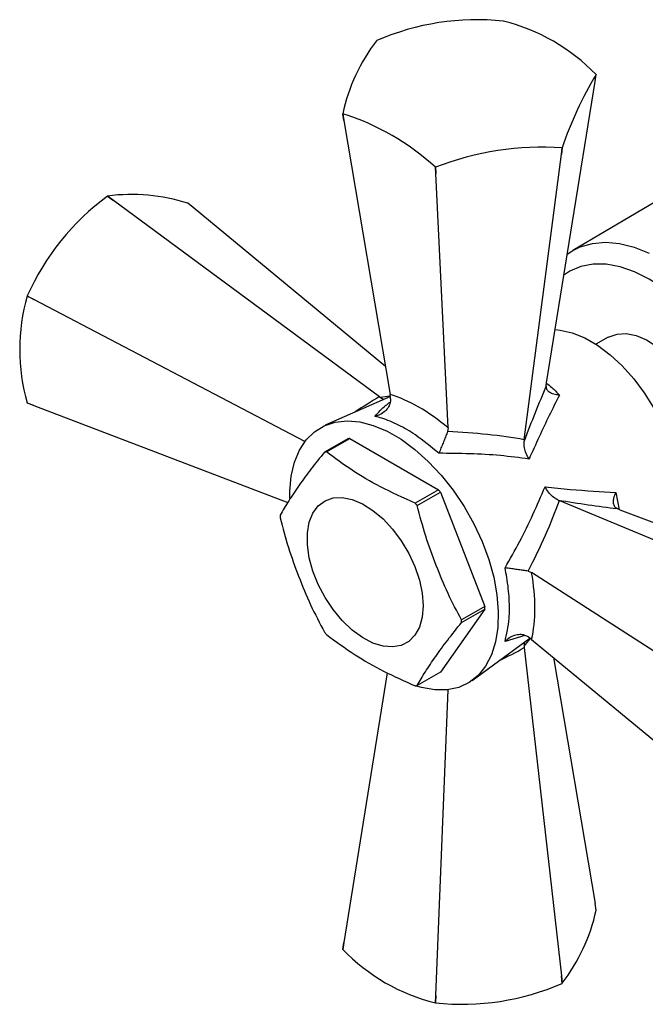
# Model space of a CAD drawing. Units: millimetres. Extents: x 5 to 745, y 5 to 745.
# Drawn here: x 573 to 612, y 574 to 634 of the extents above; entities that cross this region are included whole.
import ezdxf

# ---------------------------------------------------------------- set-up
doc = ezdxf.new("R2010")
doc.units = ezdxf.units.MM

msp = doc.modelspace()

# ---------------------------------------------------------------- linework, layer by layer
at = {"color": 7, "linetype": 'Continuous', "lineweight": 25}
for p, q in [((602.964, 633.828), (602.955, 633.829)), ((595.235, 632.635), (595.229, 632.631)), ((608.55, 630.132), (608.618, 630.56)), ((605.596, 611.752), (608.55, 630.132)), ((593.228, 627.762), (593.161, 628.175)), ((593.163, 628.17), (593.228, 627.762)), ((593.228, 627.762), (596.055, 611.049)), ((606.549, 626.104), (606.497, 625.71)), ((606.497, 625.71), (606.543, 626.1)), ((606.543, 626.1), (606.549, 626.104)), ((604.238, 608.285), (606.497, 625.71)), ((598.814, 624.907), (598.823, 624.906)), ((598.836, 624.525), (598.814, 624.907)), ((598.823, 624.906), (598.836, 624.525)), ((599.594, 609.006), (598.836, 624.525)), ((615.141, 624.517), (607.191, 619.822)), ((578.818, 623.154), (578.812, 623.151)), ((579.179, 622.886), (578.812, 623.151)), ((578.818, 623.154), (579.179, 622.886)), ((595.398, 610.913), (579.179, 622.886)), ((584.036, 622.452), (583.712, 622.717)), ((595.768, 612.747), (584.036, 622.452)), ((607.127, 619.763), (606.855, 619.587)), ((607.13, 619.785), (607.191, 619.822)), ((573.917, 617.062), (573.914, 617.054)), ((574.322, 616.844), (573.914, 617.054)), ((573.917, 617.062), (574.322, 616.844)), ((590.849, 608.172), (574.322, 616.844)), ((609.349, 614.534), (608.609, 614.107)), ((605.573, 611.576), (605.596, 611.752)), ((596.081, 610.784), (596.055, 611.049)), ((573.914, 610.528), (574.322, 610.368)), ((574.322, 610.368), (573.917, 610.524)), ((574.322, 610.368), (589.809, 604.465)), ((596.067, 610.924), (592.083, 609.165)), ((595.398, 610.913), (595.466, 610.862)), ((595.466, 610.862), (595.667, 610.747)), ((599.594, 609.006), (599.555, 608.779)), ((593.467, 608.348), (592.052, 607.532)), ((592.172, 607.543), (593.586, 608.359)), ((593.586, 608.359), (598.999, 605.234)), ((604.238, 608.285), (604.226, 608.206)), ((598.999, 605.234), (597.585, 604.418)), ((597.705, 604.269), (599.119, 605.085)), ((599.119, 605.085), (601.826, 598.109)), ((606.306, 604.604), (606.38, 604.574)), ((606.38, 604.574), (622.599, 597.82)), ((610.062, 604.016), (609.899, 604.084)), ((610.062, 604.016), (627.456, 597.386)), ((604.467, 600.271), (604.682, 600.192)), ((617.743, 591.778), (604.682, 600.192)), ((601.826, 597.95), (599.119, 594.099)), ((601.826, 598.109), (600.411, 597.293)), ((600.411, 597.133), (601.826, 597.95)), ((601.065, 593.606), (604.581, 596.178)), ((604.228, 595.92), (604.226, 595.688)), ((604.682, 596.105), (604.467, 596.26)), ((604.682, 596.105), (617.743, 585.302)), ((604.226, 595.688), (604.238, 595.603)), ((604.238, 595.603), (606.497, 575.569)), ((606.011, 595.007), (608.55, 579.992)), ((595.872, 594.07), (593.228, 577.622)), ((599.119, 594.099), (597.705, 593.283)), ((598.836, 574.384), (599.588, 593.034)), ((608.618, 579.579), (608.55, 579.992)), ((593.161, 577.194), (593.228, 577.622)), ((593.228, 577.622), (593.163, 577.188)), ((606.543, 575.119), (606.497, 575.569)), ((606.497, 575.569), (606.549, 575.123)), ((606.543, 575.119), (606.549, 575.123)), ((598.814, 573.926), (598.836, 574.384)), ((598.836, 574.384), (598.823, 573.925)), ((598.814, 573.926), (598.823, 573.925))]:
    msp.add_line(p, q, dxfattribs=at)
at = {"color": 8, "linetype": 'Continuous', "lineweight": 25}
for p, q in [((609.814, 605.067), (610.02, 604.002)), ((604.265, 596.343), (603.06, 595.969))]:
    msp.add_line(p, q, dxfattribs=at)
at = {"color": 8, "linetype": 'Continuous', "lineweight": 25, "flags": 128}
for points in [[(607.191, 619.822), (607.647, 620.049), (608.388, 620.267), (609.191, 620.339), (610.046, 620.263), (610.938, 620.041), (611.855, 619.676)], [(618.679, 606.262), (618.62, 607.325), (618.446, 608.437), (618.159, 609.58), (617.764, 610.733), (617.267, 611.877), (616.678, 612.993), (616.007, 614.061), (615.264, 615.063), (614.463, 615.981), (613.617, 616.801), (612.741, 617.508), (611.849, 618.09), (610.958, 618.537), (610.082, 618.842), (609.236, 618.999), (608.435, 619.005), (607.692, 618.861), (607.02, 618.568), (606.652, 618.32)]]:
    msp.add_lwpolyline(points, dxfattribs=at)
at = {"color": 7, "linetype": 'Continuous', "lineweight": 25, "flags": 128}
for points in [[(606.119, 615.005), (606.419, 614.977), (607.161, 614.806), (607.927, 614.494), (608.701, 614.047), (609.467, 613.475), (610.208, 612.789), (610.909, 612.005), (611.555, 611.139), (612.132, 610.21), (612.627, 609.237), (613.03, 608.241), (613.333, 607.243), (613.529, 606.265), (613.613, 605.327), (613.585, 604.45), (613.445, 603.652), (613.195, 602.95), (613.142, 602.842)], [(609.349, 614.534), (609.406, 614.566), (609.902, 614.736), (610.46, 614.76), (611.063, 614.639), (611.691, 614.374), (612.324, 613.976), (612.942, 613.456), (613.525, 612.832), (614.054, 612.124), (614.512, 611.353), (614.884, 610.546), (615.159, 609.728), (615.328, 608.925), (615.385, 608.163)], [(589.931, 604.725), (589.933, 605.141), (590.018, 606.069), (590.215, 606.91), (590.52, 607.65), (590.929, 608.275), (591.433, 608.774), (592.024, 609.138), (592.691, 609.362), (593.423, 609.44), (594.205, 609.371), (595.025, 609.157), (595.868, 608.801), (596.718, 608.311), (597.561, 607.693), (598.38, 606.961), (599.163, 606.126), (599.895, 605.203), (600.562, 604.21), (601.153, 603.163), (601.657, 602.081), (602.066, 600.985), (602.371, 599.892), (602.568, 598.823), (602.653, 597.797), (602.625, 596.833), (602.484, 595.946), (602.232, 595.154), (601.874, 594.47), (601.416, 593.907), (600.867, 593.474), (600.237, 593.179), (599.536, 593.028), (598.777, 593.024), (597.974, 593.165), (597.609, 593.274)], [(598.061, 598.162), (598.004, 597.466), (597.835, 596.858), (597.56, 596.357), (597.188, 595.98), (596.73, 595.739), (596.201, 595.641), (595.618, 595.69), (595, 595.883), (594.367, 596.216), (593.738, 596.677), (593.136, 597.251), (592.577, 597.92), (592.082, 598.663), (591.665, 599.455), (591.34, 600.271), (591.117, 601.084), (591.004, 601.87), (591.004, 602.602), (591.117, 603.257), (591.34, 603.813), (591.665, 604.254), (592.082, 604.565), (592.577, 604.735), (593.136, 604.759), (593.738, 604.638), (594.367, 604.373), (595, 603.975), (595.618, 603.455), (596.201, 602.831), (596.73, 602.123), (597.188, 601.352), (597.56, 600.545), (597.835, 599.727), (598.004, 598.924), (598.061, 598.162)]]:
    msp.add_lwpolyline(points, dxfattribs=at)
at = {"color": 7, "linetype": 'Continuous', "lineweight": 25}
for centre, radius, start, end in [((601.358, 618.602), 15.31, 84.01294, 113.57314), ((600.098, 622.338), 11.842, 44.00975, 75.99563), ((604.21, 625.754), 11.312, 142.55856, 167.64451), ((627.501, 619.087), 22.095, 148.71805, 161.48503), ((605.696, 629.207), 3.22, 24.84886, 24.94807), ((596.082, 629.528), 3.22, 204.84886, 204.94807), ((588.705, 613.921), 14.93, 47.37949, 72.62589), ((605.395, 607.968), 18.168, 86.37841, 111.20767), ((587.903, 610.831), 15.311, 126.42621, 155.98465), ((580.281, 611.931), 11.318, 72.35306, 97.42791), ((585.3, 613.791), 11.845, 164.00935, 195.99065), ((576.551, 612.378), 3.221, 215.05108, 215.15027), ((593.807, 605.217), 3.15, 94.01612, 96.20291), ((592.393, 604.4), 3.15, 94.01612, 96.20291), ((589.197, 597.232), 12.654, 38.36193, 39.22722), ((587.783, 596.415), 12.654, 38.36193, 39.22722), ((596.724, 603.601), 7.378, 179.3801, 180.6199), ((594.448, 598.03), 7.378, 359.3801, 0.6199), ((593.034, 597.213), 7.378, 359.3801, 0.6199), ((601.975, 604.399), 12.654, 218.36193, 219.22722), ((597.365, 596.414), 3.15, 274.01612, 276.20291), ((597.568, 582), 11.312, 322.55856, 347.64451), ((596.082, 578.547), 3.22, 204.84886, 204.94807), ((601.68, 585.416), 11.842, 224.00975, 255.99563), ((600.42, 589.152), 15.31, 264.01294, 293.57314)]:
    msp.add_arc(centre, radius, start, end, dxfattribs=at)
for centre, major_axis, ratio, start_param, end_param in [((605.093, 605.837), (4.603, 12.794), 0.120126, 1.149308, 1.427972), ((598.633, 602.757), (-5.687, 8.019), 0.504447, 5.192479, 5.708948), ((591.62, 600.806), (20.17, 2.826), 0.371539, 0.844011, 1.115055), ((593.595, 597.386), (12.533, 16.054), 0.371499, 5.168162, 5.439207), ((604.689, 606.537), (13.382, -2.412), 0.120034, 4.855149, 5.133812), ((598.791, 602.483), (-4.1, 8.935), 0.504437, 3.715983, 4.232452)]:
    msp.add_ellipse(centre, major_axis=major_axis, ratio=ratio, start_param=start_param, end_param=end_param, dxfattribs=at)
at = {"color": 8, "linetype": 'Continuous', "lineweight": 25}
for centre, major_axis, ratio, start_param, end_param in [((604.787, 606.48), (11.838, -2.918), 0.296194, 2.47341, 2.546944), ((593.112, 597.665), (14.266, 14.959), 0.430536, 1.000154, 1.094801), ((605.093, 605.951), (3.392, 11.71), 0.296311, 3.736166, 3.813525), ((591.62, 600.249), (20.088, 4.874), 0.430566, 5.188226, 5.283054)]:
    msp.add_ellipse(centre, major_axis=major_axis, ratio=ratio, start_param=start_param, end_param=end_param, dxfattribs=at)
at = {"color": 7, "linetype": 'Continuous', "lineweight": 25}
for points, knots in [([(606.382, 611.011), (606.38, 611.011), (606.35, 611.012), (606.202, 611.022), (605.966, 611.071), (605.733, 611.199), (605.586, 611.368), (605.577, 611.507), (605.573, 611.576)], [0, 0, 0, 0, 0.0046463, 0.0662461, 0.3332686, 0.5668012, 0.7830707, 1, 1, 1, 1]), ([(606.382, 611.011), (606.173, 610.599), (605.56, 609.391), (604.936, 608.016), (604.525, 607.109)], [0, 0, 0, 0, 0.341137, 1, 1, 1, 1]), ([(596.081, 610.784), (596.075, 610.685), (596.062, 610.487), (595.914, 610.205), (595.683, 609.959), (595.408, 609.795), (595.21, 609.731), (595.128, 609.712), (595.126, 609.712)], [0, 0, 0, 0, 0.1967322, 0.3930156, 0.601046, 0.8368545, 0.9956403, 1, 1, 1, 1]), ([(599.023, 607.462), (598.545, 607.857), (597.725, 608.537), (596.549, 609.21), (595.727, 609.556), (595.265, 609.676), (595.126, 609.712)], [0, 0, 0, 0, 0.359593, 0.618406, 0.884723, 1, 1, 1, 1]), ([(599.555, 608.779), (599.521, 608.695), (599.456, 608.528), (599.336, 608.229), (599.212, 607.922), (599.105, 607.661), (599.045, 607.517), (599.023, 607.464), (599.023, 607.462)], [0, 0, 0, 0, 0.1967322, 0.3930156, 0.601046, 0.8368545, 0.9956403, 1, 1, 1, 1]), ([(604.525, 607.109), (604.524, 607.111), (604.511, 607.132), (604.427, 607.27), (604.307, 607.527), (604.21, 607.891), (604.221, 608.101), (604.226, 608.206)], [0, 0, 0, 0, 0.005375, 0.060993, 0.402865, 0.700675, 1, 1, 1, 1]), ([(592.052, 607.532), (591.768, 607.181), (591.199, 606.478), (590.495, 605.499), (589.834, 604.54), (589.509, 603.967), (589.346, 603.681)], [0, 0, 0, 0, 0.246449, 0.493141, 0.746702, 1, 1, 1, 1]), ([(597.585, 604.418), (596.863, 604.743), (595.495, 605.36), (593.686, 606.413), (592.678, 607.165), (592.172, 607.543)], [0, 0, 0, 0, 0.3574016, 0.6771692, 1, 1, 1, 1]), ([(604.525, 607.109), (603.946, 607.186), (602.167, 607.422), (600.289, 607.446), (599.023, 607.462)], [0, 0, 0, 0, 0.325617, 1, 1, 1, 1]), ([(603.06, 600.469), (603.365, 601.001), (604.303, 602.633), (605.021, 604.292), (605.506, 605.41)], [0, 0, 0, 0, 0.325552, 1, 1, 1, 1]), ([(605.506, 605.41), (606.024, 605.357), (607.542, 605.201), (608.912, 605.12), (609.814, 605.067)], [0, 0, 0, 0, 0.3411672, 1, 1, 1, 1]), ([(606.306, 604.604), (606.212, 604.651), (606.026, 604.746), (605.759, 605.013), (605.596, 605.245), (605.518, 605.387), (605.507, 605.408), (605.506, 605.41)], [0, 0, 0, 0, 0.299325, 0.597135, 0.939007, 0.994625, 1, 1, 1, 1]), ([(609.814, 605.067), (609.813, 605.065), (609.799, 605.039), (609.733, 604.905), (609.658, 604.677), (609.652, 604.411), (609.725, 604.199), (609.841, 604.123), (609.899, 604.084)], [0, 0, 0, 0, 0.004646, 0.066246, 0.333269, 0.566801, 0.783071, 1, 1, 1, 1]), ([(600.411, 597.293), (600.127, 597.827), (599.558, 598.894), (598.853, 600.624), (598.193, 602.398), (597.868, 603.645), (597.705, 604.269)], [0, 0, 0, 0, 0.2464489, 0.4931411, 0.7467021, 1, 1, 1, 1]), ([(589.346, 603.521), (589.504, 602.915), (589.82, 601.701), (590.47, 599.94), (591.176, 598.192), (591.761, 597.094), (592.052, 596.546)], [0, 0, 0, 0, 0.246449, 0.493141, 0.746702, 1, 1, 1, 1]), ([(603.06, 595.969), (603.164, 596.423), (603.342, 597.205), (603.337, 598.567), (603.226, 599.62), (603.099, 600.272), (603.06, 600.469)], [0, 0, 0, 0, 0.359593, 0.618406, 0.884723, 1, 1, 1, 1]), ([(604.467, 600.271), (604.377, 600.284), (604.199, 600.311), (603.881, 600.357), (603.553, 600.403), (603.273, 600.44), (603.119, 600.461), (603.062, 600.469), (603.06, 600.469)], [0, 0, 0, 0, 0.196732, 0.393016, 0.601046, 0.836854, 0.99564, 1, 1, 1, 1]), ([(597.705, 593.283), (597.863, 593.561), (598.179, 594.117), (598.829, 595.065), (599.535, 596.051), (600.119, 596.773), (600.411, 597.133)], [0, 0, 0, 0, 0.246449, 0.493141, 0.746702, 1, 1, 1, 1]), ([(592.172, 596.397), (592.736, 595.98), (593.804, 595.19), (595.628, 594.146), (596.931, 593.564), (597.585, 593.272)], [0, 0, 0, 0, 0.3574016, 0.6771692, 1, 1, 1, 1]), ([(604.467, 596.26), (604.377, 596.304), (604.199, 596.393), (603.881, 596.405), (603.553, 596.328), (603.273, 596.172), (603.119, 596.033), (603.062, 595.971), (603.06, 595.969)], [0, 0, 0, 0, 0.1967322, 0.3930156, 0.601046, 0.8368545, 0.9956403, 1, 1, 1, 1])]:
    msp.add_open_spline(points, degree=3, knots=knots, dxfattribs=at)
at = {"color": 8, "linetype": 'Continuous', "lineweight": 25}
for points, knots in [([(605.579, 611.741), (605.693, 611.654), (605.972, 611.442), (606.23, 611.171), (606.382, 611.011)], [0, 0, 0, 0, 0.410577, 1, 1, 1, 1]), ([(595.126, 609.712), (595.34, 609.951), (595.647, 610.292), (595.959, 610.512), (596.053, 610.578)], [0, 0, 0, 0, 0.699821, 1, 1, 1, 1])]:
    msp.add_open_spline(points, degree=3, knots=knots, dxfattribs=at)

doc.saveas('drawing.dxf')
